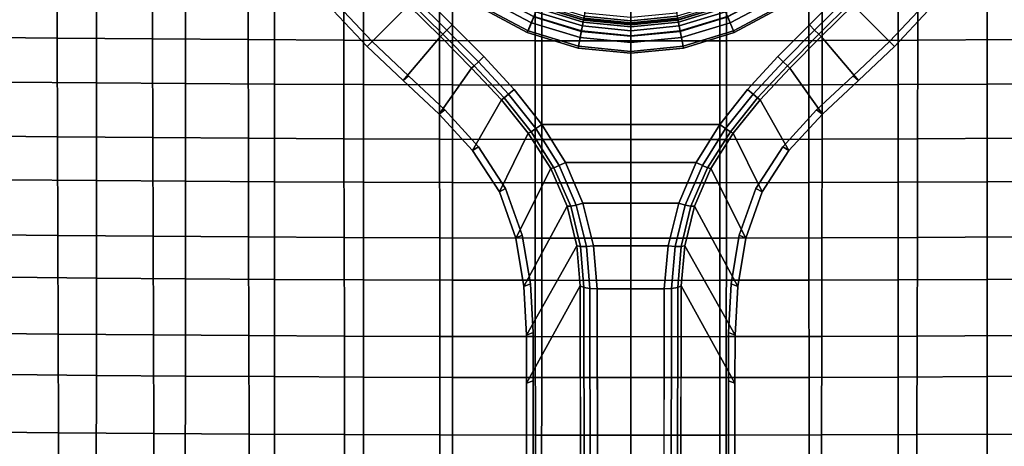
# Model space of a CAD drawing. Units: inches. Extents: x -15.4 to 15.4, y -15.4 to 15.4.
# Drawn here: x -3.4 to 2.1, y -3.7 to -1.3 of the extents above; entities that cross this region are included whole.
import ezdxf

# ---------------------------------------------------------------- set-up
doc = ezdxf.new("R2010")
doc.units = ezdxf.units.IN
doc.header["$MEASUREMENT"] = 0
for name, color, linetype in [('AFUFU-3D-CH-BS', 2, 'Continuous'), ('AFUFU-3D-CH-CU-S', 2, 'Continuous'), ('AFUFU-3D-CH-LG', 2, 'Continuous')]:
    doc.layers.add(name, color=color, linetype=linetype)

msp = doc.modelspace()

# ---------------------------------------------------------------- linework, layer by layer
at = {"layer": 'AFUFU-3D-CH-BS'}
for points in [[(0, -1.3386, 5.4149), (-0.2611, -1.3129, 5.4149), (-0.192, -0.9653, 5.4149), (0, -0.9843, 5.4149)], [(0, -0.9843, 5.4149), (0.192, -0.9653, 5.4149), (0.2611, -1.3129, 5.4149), (0, -1.3386, 5.4149)], [(0, -1.1515, 7.0137), (-0.2404, -1.1259, 7.0153), (-0.2611, -1.3129, 5.4149), (0, -1.3386, 5.4149)], [(0, -1.3386, 5.4149), (0.2611, -1.3129, 5.4149), (0.2404, -1.1259, 7.0153), (0, -1.1515, 7.0137)]]:
    msp.add_3dface(points, dxfattribs=at)
at = {"layer": 'AFUFU-3D-CH-CU-S'}
for points in [[(-3.7109, -1.4106, 10.8893), (-3.7127, -0.863, 10.7948), (-3.1831, -0.8683, 10.7593), (-3.1815, -1.4158, 10.8544)], [(-3.1815, -1.4158, 10.8544), (-3.1831, -0.8683, 10.7593), (-2.6531, -0.8728, 10.7292), (-2.6518, -1.4202, 10.8249)], [(-2.6518, -1.4202, 10.8249), (-2.6531, -0.8728, 10.7292), (-2.1228, -0.8765, 10.7046), (-2.1217, -1.4238, 10.8007)], [(-2.1217, -1.4238, 10.8007), (-2.1228, -0.8765, 10.7046), (-1.5923, -0.8794, 10.6855), (-1.5915, -1.4266, 10.7818)], [(-1.5915, -1.4266, 10.7818), (-1.5923, -0.8794, 10.6855), (-1.0616, -0.8814, 10.6718), (-1.0611, -1.4287, 10.7684)], [(-1.0611, -1.4287, 10.7684), (-1.0616, -0.8814, 10.6718), (-0.5309, -0.8827, 10.6636), (-0.5306, -1.4299, 10.7604)], [(-0.5306, -1.4299, 10.7604), (-0.5309, -0.8827, 10.6636), (0, -0.8831, 10.6609), (0, -1.4303, 10.7577)], [(0, -1.4303, 10.7577), (0, -0.8831, 10.6609), (0.5309, -0.8827, 10.6636), (0.5306, -1.4299, 10.7604)], [(0.5306, -1.4299, 10.7604), (0.5309, -0.8827, 10.6636), (1.0616, -0.8814, 10.6718), (1.0611, -1.4287, 10.7684)], [(1.0611, -1.4287, 10.7684), (1.0616, -0.8814, 10.6718), (1.5923, -0.8794, 10.6855), (1.5915, -1.4266, 10.7818)], [(1.5915, -1.4266, 10.7818), (1.5923, -0.8794, 10.6855), (2.1228, -0.8765, 10.7046), (2.1217, -1.4238, 10.8007)], [(-3.4559, -1.6589, 12.9827), (-2.9628, -1.6636, 12.9515), (-2.9623, -1.1202, 12.8291), (-3.4553, -1.1155, 12.8605)], [(-2.9628, -1.6636, 12.9515), (-2.4694, -1.6675, 12.9251), (-2.469, -1.1242, 12.8026), (-2.9623, -1.1202, 12.8291)], [(-2.4694, -1.6675, 12.9251), (-1.9758, -1.6707, 12.9036), (-1.9755, -1.1274, 12.781), (-2.469, -1.1242, 12.8026)], [(-1.9758, -1.6707, 12.9036), (-1.482, -1.6732, 12.8869), (-1.4818, -1.1299, 12.7642), (-1.9755, -1.1274, 12.781)], [(-1.482, -1.6732, 12.8869), (-0.9881, -1.675, 12.8749), (-0.9879, -1.1317, 12.7522), (-1.4818, -1.1299, 12.7642)], [(-0.9881, -1.675, 12.8749), (-0.4941, -1.6761, 12.8678), (-0.494, -1.1328, 12.745), (-0.9879, -1.1317, 12.7522)], [(-0.4941, -1.6761, 12.8678), (0, -1.6764, 12.8654), (0, -1.1331, 12.7426), (-0.494, -1.1328, 12.745)], [(0.494, -1.1328, 12.745), (0, -1.1331, 12.7426), (0, -1.6764, 12.8654), (0.4941, -1.6761, 12.8678)], [(0.9879, -1.1317, 12.7522), (0.494, -1.1328, 12.745), (0.4941, -1.6761, 12.8678), (0.9881, -1.675, 12.8749)], [(1.4818, -1.1299, 12.7642), (0.9879, -1.1317, 12.7522), (0.9881, -1.675, 12.8749), (1.482, -1.6732, 12.8869)], [(1.9755, -1.1274, 12.781), (1.4818, -1.1299, 12.7642), (1.482, -1.6732, 12.8869), (1.9758, -1.6707, 12.9036)], [(2.469, -1.1242, 12.8026), (1.9755, -1.1274, 12.781), (1.9758, -1.6707, 12.9036), (2.4694, -1.6675, 12.9251)], [(-3.7087, -1.9579, 10.9849), (-3.7109, -1.4106, 10.8893), (-3.1815, -1.4158, 10.8544), (-3.1796, -1.9631, 10.9506)], [(-3.1796, -1.9631, 10.9506), (-3.1815, -1.4158, 10.8544), (-2.6518, -1.4202, 10.8249), (-2.6502, -1.9674, 10.9215)], [(-2.6502, -1.9674, 10.9215), (-2.6518, -1.4202, 10.8249), (-2.1217, -1.4238, 10.8007), (-2.1205, -1.971, 10.8976)], [(-2.1205, -1.971, 10.8976), (-2.1217, -1.4238, 10.8007), (-1.5915, -1.4266, 10.7818), (-1.5905, -1.9738, 10.8791)], [(-1.5905, -1.9738, 10.8791), (-1.5915, -1.4266, 10.7818), (-1.0611, -1.4287, 10.7684), (-1.0604, -1.9758, 10.8659)], [(-1.0604, -1.9758, 10.8659), (-1.0611, -1.4287, 10.7684), (-0.5306, -1.4299, 10.7604), (-0.5303, -1.977, 10.8579)], [(-0.5303, -1.977, 10.8579), (-0.5306, -1.4299, 10.7604), (0, -1.4303, 10.7577), (0, -1.9774, 10.8553)], [(0, -1.9774, 10.8553), (0, -1.4303, 10.7577), (0.5306, -1.4299, 10.7604), (0.5303, -1.977, 10.8579)], [(0.5303, -1.977, 10.8579), (0.5306, -1.4299, 10.7604), (1.0611, -1.4287, 10.7684), (1.0604, -1.9758, 10.8659)], [(1.0604, -1.9758, 10.8659), (1.0611, -1.4287, 10.7684), (1.5915, -1.4266, 10.7818), (1.5905, -1.9738, 10.8791)], [(1.5905, -1.9738, 10.8791), (1.5915, -1.4266, 10.7818), (2.1217, -1.4238, 10.8007), (2.1205, -1.971, 10.8976)], [(-3.4562, -2.201, 13.1135), (-2.9631, -2.2056, 13.0826), (-2.9628, -1.6636, 12.9515), (-3.4559, -1.6589, 12.9827)], [(-2.9631, -2.2056, 13.0826), (-2.4697, -2.2096, 13.0565), (-2.4694, -1.6675, 12.9251), (-2.9628, -1.6636, 12.9515)], [(-2.4697, -2.2096, 13.0565), (-1.976, -2.2127, 13.0351), (-1.9758, -1.6707, 12.9036), (-2.4694, -1.6675, 12.9251)], [(-1.976, -2.2127, 13.0351), (-1.4822, -2.2152, 13.0186), (-1.482, -1.6732, 12.8869), (-1.9758, -1.6707, 12.9036)], [(-1.4822, -2.2152, 13.0186), (-0.9882, -2.217, 13.0068), (-0.9881, -1.675, 12.8749), (-1.482, -1.6732, 12.8869)], [(-0.9882, -2.217, 13.0068), (-0.4941, -2.218, 12.9998), (-0.4941, -1.6761, 12.8678), (-0.9881, -1.675, 12.8749)], [(-0.4941, -2.218, 12.9998), (0, -2.2184, 12.9975), (0, -1.6764, 12.8654), (-0.4941, -1.6761, 12.8678)], [(0.4941, -1.6761, 12.8678), (0, -1.6764, 12.8654), (0, -2.2184, 12.9975), (0.4941, -2.218, 12.9998)], [(0.9881, -1.675, 12.8749), (0.4941, -1.6761, 12.8678), (0.4941, -2.218, 12.9998), (0.9882, -2.217, 13.0068)], [(1.482, -1.6732, 12.8869), (0.9881, -1.675, 12.8749), (0.9882, -2.217, 13.0068), (1.4822, -2.2152, 13.0186)], [(1.9758, -1.6707, 12.9036), (1.482, -1.6732, 12.8869), (1.4822, -2.2152, 13.0186), (1.976, -2.2127, 13.0351)], [(2.4694, -1.6675, 12.9251), (1.9758, -1.6707, 12.9036), (1.976, -2.2127, 13.0351), (2.4697, -2.2096, 13.0565)], [(-3.7063, -2.5052, 11.0814), (-3.7087, -1.9579, 10.9849), (-3.1796, -1.9631, 10.9506), (-3.1775, -2.5103, 11.0475)], [(-3.1775, -2.5103, 11.0475), (-3.1796, -1.9631, 10.9506), (-2.6502, -1.9674, 10.9215), (-2.6484, -2.5146, 11.0189)], [(-2.6484, -2.5146, 11.0189), (-2.6502, -1.9674, 10.9215), (-2.1205, -1.971, 10.8976), (-2.119, -2.5181, 10.9954)], [(-2.119, -2.5181, 10.9954), (-2.1205, -1.971, 10.8976), (-1.5905, -1.9738, 10.8791), (-1.5895, -2.5208, 10.9771)], [(-1.5895, -2.5208, 10.9771), (-1.5905, -1.9738, 10.8791), (-1.0604, -1.9758, 10.8659), (-1.0597, -2.5228, 10.9641)], [(-1.0597, -2.5228, 10.9641), (-1.0604, -1.9758, 10.8659), (-0.5303, -1.977, 10.8579), (-0.5299, -2.5239, 10.9563)], [(-0.5299, -2.5239, 10.9563), (-0.5303, -1.977, 10.8579), (0, -1.9774, 10.8553), (0, -2.5243, 10.9536)], [(0, -2.5243, 10.9536), (0, -1.9774, 10.8553), (0.5303, -1.977, 10.8579), (0.5299, -2.5239, 10.9563)], [(0.5299, -2.5239, 10.9563), (0.5303, -1.977, 10.8579), (1.0604, -1.9758, 10.8659), (1.0597, -2.5228, 10.9641)], [(1.0597, -2.5228, 10.9641), (1.0604, -1.9758, 10.8659), (1.5905, -1.9738, 10.8791), (1.5895, -2.5208, 10.9771)], [(1.5895, -2.5208, 10.9771), (1.5905, -1.9738, 10.8791), (2.1205, -1.971, 10.8976), (2.119, -2.5181, 10.9954)], [(-3.4564, -2.7419, 13.253), (-2.9632, -2.7464, 13.2225), (-2.9631, -2.2056, 13.0826), (-3.4562, -2.201, 13.1135)], [(-2.9632, -2.7464, 13.2225), (-2.4698, -2.7503, 13.1967), (-2.4697, -2.2096, 13.0565), (-2.9631, -2.2056, 13.0826)], [(-2.4698, -2.7503, 13.1967), (-1.9761, -2.7534, 13.1757), (-1.976, -2.2127, 13.0351), (-2.4697, -2.2096, 13.0565)], [(-1.9761, -2.7534, 13.1757), (-1.4822, -2.7558, 13.1594), (-1.4822, -2.2152, 13.0186), (-1.976, -2.2127, 13.0351)], [(-1.4822, -2.7558, 13.1594), (-0.9882, -2.7576, 13.1478), (-0.9882, -2.217, 13.0068), (-1.4822, -2.2152, 13.0186)], [(-0.9882, -2.7576, 13.1478), (-0.4941, -2.7586, 13.1409), (-0.4941, -2.218, 12.9998), (-0.9882, -2.217, 13.0068)], [(-0.4941, -2.7586, 13.1409), (0, -2.759, 13.1386), (0, -2.2184, 12.9975), (-0.4941, -2.218, 12.9998)], [(0.4941, -2.218, 12.9998), (0, -2.2184, 12.9975), (0, -2.759, 13.1386), (0.4941, -2.7586, 13.1409)], [(0.9882, -2.217, 13.0068), (0.4941, -2.218, 12.9998), (0.4941, -2.7586, 13.1409), (0.9882, -2.7576, 13.1478)], [(1.4822, -2.2152, 13.0186), (0.9882, -2.217, 13.0068), (0.9882, -2.7576, 13.1478), (1.4822, -2.7558, 13.1594)], [(1.976, -2.2127, 13.0351), (1.4822, -2.2152, 13.0186), (1.4822, -2.7558, 13.1594), (1.9761, -2.7534, 13.1757)], [(2.4697, -2.2096, 13.0565), (1.976, -2.2127, 13.0351), (1.9761, -2.7534, 13.1757), (2.4698, -2.7503, 13.1967)], [(-3.7037, -3.0523, 11.1788), (-3.7063, -2.5052, 11.0814), (-3.1775, -2.5103, 11.0475), (-3.1752, -3.0573, 11.1455)], [(-3.1752, -3.0573, 11.1455), (-3.1775, -2.5103, 11.0475), (-2.6484, -2.5146, 11.0189), (-2.6465, -3.0615, 11.1172)], [(-2.6465, -3.0615, 11.1172), (-2.6484, -2.5146, 11.0189), (-2.119, -2.5181, 10.9954), (-2.1175, -3.065, 11.0941)], [(-2.1175, -3.065, 11.0941), (-2.119, -2.5181, 10.9954), (-1.5895, -2.5208, 10.9771), (-1.5883, -3.0677, 11.0761)], [(-1.5883, -3.0677, 11.0761), (-1.5895, -2.5208, 10.9771), (-1.0597, -2.5228, 10.9641), (-1.059, -3.0696, 11.0632)], [(-1.059, -3.0696, 11.0632), (-1.0597, -2.5228, 10.9641), (-0.5299, -2.5239, 10.9563), (-0.5295, -3.0708, 11.0555)], [(-0.5295, -3.0708, 11.0555), (-0.5299, -2.5239, 10.9563), (0, -2.5243, 10.9536), (0, -3.0712, 11.053)], [(0, -3.0712, 11.053), (0, -2.5243, 10.9536), (0.5299, -2.5239, 10.9563), (0.5295, -3.0708, 11.0555)], [(0.5295, -3.0708, 11.0555), (0.5299, -2.5239, 10.9563), (1.0597, -2.5228, 10.9641), (1.059, -3.0696, 11.0632)], [(1.059, -3.0696, 11.0632), (1.0597, -2.5228, 10.9641), (1.5895, -2.5208, 10.9771), (1.5883, -3.0677, 11.0761)], [(1.5883, -3.0677, 11.0761), (1.5895, -2.5208, 10.9771), (2.119, -2.5181, 10.9954), (2.1175, -3.065, 11.0941)], [(-3.4566, -3.2814, 13.4013), (-2.9634, -3.2858, 13.3713), (-2.9632, -2.7464, 13.2225), (-3.4564, -2.7419, 13.253)], [(-2.9634, -3.2858, 13.3713), (-2.4699, -3.2896, 13.3461), (-2.4698, -2.7503, 13.1967), (-2.9632, -2.7464, 13.2225)], [(-2.4699, -3.2896, 13.3461), (-1.9762, -3.2927, 13.3254), (-1.9761, -2.7534, 13.1757), (-2.4698, -2.7503, 13.1967)], [(-1.9762, -3.2927, 13.3254), (-1.4823, -3.2951, 13.3095), (-1.4822, -2.7558, 13.1594), (-1.9761, -2.7534, 13.1757)], [(-1.4823, -3.2951, 13.3095), (-0.9883, -3.2968, 13.2981), (-0.9882, -2.7576, 13.1478), (-1.4822, -2.7558, 13.1594)], [(-0.9883, -3.2968, 13.2981), (-0.4941, -3.2978, 13.2913), (-0.4941, -2.7586, 13.1409), (-0.9882, -2.7576, 13.1478)], [(-0.4941, -3.2978, 13.2913), (0, -3.2982, 13.289), (0, -2.759, 13.1386), (-0.4941, -2.7586, 13.1409)], [(0.4941, -2.7586, 13.1409), (0, -2.759, 13.1386), (0, -3.2982, 13.289), (0.4941, -3.2978, 13.2913)], [(0.9882, -2.7576, 13.1478), (0.4941, -2.7586, 13.1409), (0.4941, -3.2978, 13.2913), (0.9883, -3.2968, 13.2981)], [(1.4822, -2.7558, 13.1594), (0.9882, -2.7576, 13.1478), (0.9883, -3.2968, 13.2981), (1.4823, -3.2951, 13.3095)], [(1.9761, -2.7534, 13.1757), (1.4822, -2.7558, 13.1594), (1.4823, -3.2951, 13.3095), (1.9762, -3.2927, 13.3254)], [(2.4698, -2.7503, 13.1967), (1.9761, -2.7534, 13.1757), (1.9762, -3.2927, 13.3254), (2.4699, -3.2896, 13.3461)], [(-3.7008, -3.5991, 11.2787), (-3.7037, -3.0523, 11.1788), (-3.1752, -3.0573, 11.1455), (-3.1727, -3.604, 11.246)], [(-3.1727, -3.604, 11.246), (-3.1752, -3.0573, 11.1455), (-2.6465, -3.0615, 11.1172), (-2.6444, -3.6081, 11.2183)], [(-2.6444, -3.6081, 11.2183), (-2.6465, -3.0615, 11.1172), (-2.1175, -3.065, 11.0941), (-2.1158, -3.6115, 11.1956)], [(-2.1158, -3.6115, 11.1956), (-2.1175, -3.065, 11.0941), (-1.5883, -3.0677, 11.0761), (-1.587, -3.6142, 11.1779)], [(-1.587, -3.6142, 11.1779), (-1.5883, -3.0677, 11.0761), (-1.059, -3.0696, 11.0632), (-1.0581, -3.6161, 11.1653)], [(-1.0581, -3.6161, 11.1653), (-1.059, -3.0696, 11.0632), (-0.5295, -3.0708, 11.0555), (-0.5291, -3.6172, 11.1577)], [(-0.5291, -3.6172, 11.1577), (-0.5295, -3.0708, 11.0555), (0, -3.0712, 11.053), (0, -3.6176, 11.1552)], [(0, -3.6176, 11.1552), (0, -3.0712, 11.053), (0.5295, -3.0708, 11.0555), (0.5291, -3.6172, 11.1577)], [(0.5291, -3.6172, 11.1577), (0.5295, -3.0708, 11.0555), (1.059, -3.0696, 11.0632), (1.0581, -3.6161, 11.1653)], [(1.0581, -3.6161, 11.1653), (1.059, -3.0696, 11.0632), (1.5883, -3.0677, 11.0761), (1.587, -3.6142, 11.1779)], [(1.587, -3.6142, 11.1779), (1.5883, -3.0677, 11.0761), (2.1175, -3.065, 11.0941), (2.1158, -3.6115, 11.1956)], [(-3.457, -3.8195, 13.5587), (-2.9636, -3.8239, 13.5294), (-2.9634, -3.2858, 13.3713), (-3.4566, -3.2814, 13.4013)], [(-2.9636, -3.8239, 13.5294), (-2.4701, -3.8276, 13.5047), (-2.4699, -3.2896, 13.3461), (-2.9634, -3.2858, 13.3713)], [(-2.4701, -3.8276, 13.5047), (-1.9763, -3.8306, 13.4845), (-1.9762, -3.2927, 13.3254), (-2.4699, -3.2896, 13.3461)], [(-1.9763, -3.8306, 13.4845), (-1.4824, -3.833, 13.4688), (-1.4823, -3.2951, 13.3095), (-1.9762, -3.2927, 13.3254)], [(-1.4824, -3.833, 13.4688), (-0.9883, -3.8346, 13.4577), (-0.9883, -3.2968, 13.2981), (-1.4823, -3.2951, 13.3095)], [(-0.9883, -3.8346, 13.4577), (-0.4942, -3.8356, 13.451), (-0.4941, -3.2978, 13.2913), (-0.9883, -3.2968, 13.2981)], [(-0.4942, -3.8356, 13.451), (0, -3.836, 13.4488), (0, -3.2982, 13.289), (-0.4941, -3.2978, 13.2913)], [(0.4941, -3.2978, 13.2913), (0, -3.2982, 13.289), (0, -3.836, 13.4488), (0.4942, -3.8356, 13.451)], [(0.9883, -3.2968, 13.2981), (0.4941, -3.2978, 13.2913), (0.4942, -3.8356, 13.451), (0.9883, -3.8346, 13.4577)], [(1.4823, -3.2951, 13.3095), (0.9883, -3.2968, 13.2981), (0.9883, -3.8346, 13.4577), (1.4824, -3.833, 13.4688)], [(1.9762, -3.2927, 13.3254), (1.4823, -3.2951, 13.3095), (1.4824, -3.833, 13.4688), (1.9763, -3.8306, 13.4845)], [(2.4699, -3.2896, 13.3461), (1.9762, -3.2927, 13.3254), (1.9763, -3.8306, 13.4845), (2.4701, -3.8276, 13.5047)], [(-3.6976, -4.1454, 11.3813), (-3.7008, -3.5991, 11.2787), (-3.1727, -3.604, 11.246), (-3.1699, -4.1502, 11.3494)], [(-3.1699, -4.1502, 11.3494), (-3.1727, -3.604, 11.246), (-2.6444, -3.6081, 11.2183), (-2.642, -4.1543, 11.3224)], [(-2.642, -4.1543, 11.3224), (-2.6444, -3.6081, 11.2183), (-2.1158, -3.6115, 11.1956), (-2.1139, -4.1576, 11.3003)], [(-2.1139, -4.1576, 11.3003), (-2.1158, -3.6115, 11.1956), (-1.587, -3.6142, 11.1779), (-1.5856, -4.1601, 11.2831)], [(-1.5856, -4.1601, 11.2831), (-1.587, -3.6142, 11.1779), (-1.0581, -3.6161, 11.1653), (-1.0571, -4.162, 11.2708)], [(-1.0571, -4.162, 11.2708), (-1.0581, -3.6161, 11.1653), (-0.5291, -3.6172, 11.1577), (-0.5286, -4.1631, 11.2634)], [(-0.5286, -4.1631, 11.2634), (-0.5291, -3.6172, 11.1577), (0, -3.6176, 11.1552), (0, -4.1635, 11.261)], [(0, -4.1635, 11.261), (0, -3.6176, 11.1552), (0.5291, -3.6172, 11.1577), (0.5286, -4.1631, 11.2634)], [(0.5286, -4.1631, 11.2634), (0.5291, -3.6172, 11.1577), (1.0581, -3.6161, 11.1653), (1.0571, -4.162, 11.2708)], [(1.0571, -4.162, 11.2708), (1.0581, -3.6161, 11.1653), (1.587, -3.6142, 11.1779), (1.5856, -4.1601, 11.2831)], [(1.5856, -4.1601, 11.2831), (1.587, -3.6142, 11.1779), (2.1158, -3.6115, 11.1956), (2.1139, -4.1576, 11.3003)]]:
    msp.add_3dface(points, dxfattribs=at)
at = {"layer": 'AFUFU-3D-CH-LG'}
for points, invisible_edges in [([(0, 0, 5.3169), (-0.2577, -1.2945, 5.3169), (0, -1.3199, 5.3169), (0, 0, 5.3169)], 5), ([(0, 0, 5.3169), (0, -1.3199, 5.3169), (0.2577, -1.2945, 5.3169), (0, 0, 5.3169)], 5), ([(-1.6244, -1.2329, 3.7839), (-1.2465, -0.8329, 3.7839), (-1.0601, -1.0601, 3.7839), (-1.4345, -1.4345, 3.7839)], 5), ([(1.4345, -1.4345, 3.7839), (1.0601, -1.0601, 3.7839), (1.2465, -0.8329, 3.7839), (1.6244, -1.2329, 3.7839)], 5), ([(-1.4345, -1.4345, 3.7839), (-1.0601, -1.0601, 3.7839), (-0.8329, -1.2465, 3.7839), (-1.2329, -1.6244, 3.7839)], 5), ([(-0.8273, -1.238, 5.1969), (-1.0529, -1.0529, 5.1969), (-1.1664, -1.1664, 5.1943), (-0.9901, -1.3412, 5.1937)], 10), ([(1.0529, -1.0529, 5.1969), (0.8273, -1.238, 5.1969), (0.9901, -1.3412, 5.1937), (1.1664, -1.1664, 5.1943)], 10), ([(1.2329, -1.6244, 3.7839), (0.8329, -1.2465, 3.7839), (1.0601, -1.0601, 3.7839), (1.4345, -1.4345, 3.7839)], 5), ([(-1.2329, -1.6244, 3.7839), (-0.8329, -1.2465, 3.7839), (-0.5737, -1.3851, 3.7839), (-1.2329, -1.6244, 3.7839)], 5), ([(-0.5698, -1.3756, 5.1969), (-0.8273, -1.238, 5.1969), (-0.9901, -1.3412, 5.1937), (-0.8153, -1.5175, 5.1913)], 10), ([(0.8273, -1.238, 5.1969), (0.5698, -1.3756, 5.1969), (0.8153, -1.5175, 5.1913), (0.9901, -1.3412, 5.1937)], 10), ([(1.2329, -1.6244, 3.7839), (0.5737, -1.3851, 3.7839), (0.8329, -1.2465, 3.7839), (1.2329, -1.6244, 3.7839)], 5), ([(-1.2329, -1.6244, 3.7839), (-0.5737, -1.3851, 3.7839), (-0.2925, -1.4704, 3.7839), (-1.2329, -1.6244, 3.7839)], 5), ([(-0.2904, -1.4603, 5.1969), (-0.5698, -1.3756, 5.1969), (-0.8153, -1.5175, 5.1913), (-0.6471, -1.7, 5.1858)], 10), ([(0.5698, -1.3756, 5.1969), (0.2904, -1.4603, 5.1969), (0.6471, -1.7, 5.1858), (0.8153, -1.5175, 5.1913)], 10), ([(1.2329, -1.6244, 3.7839), (0.2925, -1.4704, 3.7839), (0.5737, -1.3851, 3.7839), (1.2329, -1.6244, 3.7839)], 5), ([(-1.2329, -1.6244, 3.7839), (-0.2925, -1.4704, 3.7839), (0, -1.4992, 3.7839), (-1.2329, -1.6244, 3.7839)], 5), ([(0, -1.4889, 5.1969), (-0.2904, -1.4603, 5.1969), (-0.6471, -1.7, 5.1858), (-0.4931, -1.8943, 5.1745)], 10), ([(0.2904, -1.4603, 5.1969), (0, -1.4889, 5.1969), (0.4931, -1.8943, 5.1745), (0.6471, -1.7, 5.1858)], 10), ([(1.2329, -1.6244, 3.7839), (0, -1.4992, 3.7839), (0.2925, -1.4704, 3.7839), (1.2329, -1.6244, 3.7839)], 5), ([(0, -1.4992, 3.7839), (1.2329, -1.6244, 3.7839), (-1.2329, -1.6244, 3.7839), (0, -1.4992, 3.7839)], 7), ([(0, -1.4889, 5.1969), (-0.4931, -1.8943, 5.1745), (0.4931, -1.8943, 5.1745), (0, -1.4889, 5.1969)], 5), ([(-1.0306, -1.8135, 3.7839), (-1.2329, -1.6244, 3.7839), (1.2329, -1.6244, 3.7839), (1.0306, -1.8135, 3.7839)], 10), ([(1.0306, -1.8135, 3.7839), (0.8437, -2.0177, 3.7839), (-0.8437, -2.0177, 3.7839), (-1.0306, -1.8135, 3.7839)], 10), ([(-0.6938, -2.25, 3.7839), (-0.8437, -2.0177, 3.7839), (0.8437, -2.0177, 3.7839), (0.6938, -2.25, 3.7839)], 10), ([(0.6938, -2.25, 3.7839), (0.6015, -2.5079, 3.7786), (-0.6015, -2.5079, 3.7786), (-0.6938, -2.25, 3.7839)], 10), ([(-0.5568, -2.7777, 3.7571), (-0.6015, -2.5079, 3.7786), (0.6015, -2.5079, 3.7786), (0.5568, -2.7777, 3.7571)], 10), ([(0.5568, -2.7777, 3.7571), (0.5421, -3.0488, 3.7165), (-0.5421, -3.0488, 3.7165), (-0.5568, -2.7777, 3.7571)], 10), ([(-0.28, -2.7892, 4.9451), (-0.5774, -3.3296, 3.7048), (-0.5784, -13.812, 0.7651), (-0.2613, -15.08, 1.4993)], 4), ([(-0.1659, -15.0991, 1.5679), (0.1659, -15.0991, 1.5679), (0.1859, -2.8065, 5.0148), (-0.1859, -2.8065, 5.0148)], 1), ([(0.2613, -15.08, 1.4993), (0.5784, -13.812, 0.7651), (0.5774, -3.3296, 3.7048), (0.28, -2.7892, 4.9451)], 1), ([(-0.5411, -3.3165, 3.6556), (-0.5421, -3.0488, 3.7165), (0.5421, -3.0488, 3.7165), (0.5411, -3.3165, 3.6556)], 10), ([(-0.5411, -3.3165, 3.6556), (0.5411, -3.3165, 3.6556), (0.5423, -13.7981, 0.7156), (-0.5423, -13.7981, 0.7156)], 5)]:
    msp.add_3dface(points, dxfattribs=dict(at, invisible_edges=invisible_edges))
for points in [[(-1.4075, -1.056, 5.1177), (-1.6498, -1.2628, 3.8335), (-1.4619, -1.4619, 3.8337), (-1.2327, -1.2327, 5.1188)], [(1.2327, -1.2327, 5.1188), (1.4619, -1.4619, 3.8337), (1.6498, -1.2628, 3.8335), (1.4075, -1.056, 5.1177)], [(-1.1957, -1.1957, 5.1838), (-1.2192, -1.2192, 5.157), (-1.0426, -1.3942, 5.1561), (-1.0192, -1.3707, 5.183)], [(-1.1957, -1.1957, 5.1838), (-1.0192, -1.3707, 5.183), (-0.9901, -1.3412, 5.1937), (-1.1664, -1.1664, 5.1943)], [(-0.8329, -1.2465, 3.7839), (-0.7793, -1.1663, 3.7591), (-0.5368, -1.2959, 3.7591), (-0.5737, -1.3851, 3.7839)], [(-0.8004, -1.1979, 5.1969), (-0.8273, -1.238, 5.1969), (-0.5698, -1.3756, 5.1969), (-0.5513, -1.331, 5.1969)], [(-0.7807, -1.1684, 5.2034), (-0.8004, -1.1979, 5.1969), (-0.5513, -1.331, 5.1969), (-0.5378, -1.2983, 5.2034)], [(0.5737, -1.3851, 3.7839), (0.5368, -1.2959, 3.7591), (0.7793, -1.1663, 3.7591), (0.8329, -1.2465, 3.7839)], [(0.5378, -1.2983, 5.2034), (0.5513, -1.331, 5.1969), (0.8004, -1.1979, 5.1969), (0.7807, -1.1684, 5.2034)], [(0.5513, -1.331, 5.1969), (0.5698, -1.3756, 5.1969), (0.8273, -1.238, 5.1969), (0.8004, -1.1979, 5.1969)], [(1.1664, -1.1664, 5.1943), (0.9901, -1.3412, 5.1937), (1.0192, -1.3707, 5.183), (1.1957, -1.1957, 5.1838)], [(1.0192, -1.3707, 5.183), (1.0426, -1.3942, 5.1561), (1.2192, -1.2192, 5.157), (1.1957, -1.1957, 5.1838)], [(-1.6498, -1.2628, 3.8335), (-1.6244, -1.2329, 3.7839), (-1.4345, -1.4345, 3.7839), (-1.4619, -1.4619, 3.8337)], [(-1.2327, -1.2327, 5.1188), (-1.4619, -1.4619, 3.8337), (-1.2628, -1.6498, 3.8335), (-1.056, -1.4075, 5.1177)], [(-1.2192, -1.2192, 5.157), (-1.2327, -1.2327, 5.1188), (-1.056, -1.4075, 5.1177), (-1.0426, -1.3942, 5.1561)], [(-0.5368, -1.2959, 3.7591), (-0.509, -1.2289, 3.6909), (-0.2595, -1.3046, 3.6909), (-0.2737, -1.3758, 3.7591)], [(-0.5175, -1.2494, 5.2502), (-0.526, -1.2698, 5.222), (-0.2681, -1.3481, 5.222), (-0.2638, -1.3263, 5.2502)], [(-0.5134, -1.2393, 5.2847), (-0.5175, -1.2494, 5.2502), (-0.2638, -1.3263, 5.2502), (-0.2617, -1.3157, 5.2847)], [(-0.5127, -1.2377, 5.2993), (-0.5134, -1.2393, 5.2847), (-0.2617, -1.3157, 5.2847), (-0.2614, -1.3139, 5.2993)], [(-0.5052, -1.2194, 5.3169), (-0.5127, -1.2377, 5.2993), (-0.2614, -1.3139, 5.2993), (-0.2577, -1.2945, 5.3169)], [(0.2577, -1.2945, 5.3169), (0.2614, -1.3139, 5.2993), (0.5127, -1.2377, 5.2993), (0.5052, -1.2194, 5.3169)], [(0.2737, -1.3758, 3.7591), (0.2595, -1.3046, 3.6909), (0.509, -1.2289, 3.6909), (0.5368, -1.2959, 3.7591)], [(0.2614, -1.3139, 5.2993), (0.2617, -1.3157, 5.2847), (0.5134, -1.2393, 5.2847), (0.5127, -1.2377, 5.2993)], [(0.2617, -1.3157, 5.2847), (0.2638, -1.3263, 5.2502), (0.5175, -1.2494, 5.2502), (0.5134, -1.2393, 5.2847)], [(0.2638, -1.3263, 5.2502), (0.2681, -1.3481, 5.222), (0.526, -1.2698, 5.222), (0.5175, -1.2494, 5.2502)], [(1.0426, -1.3942, 5.1561), (1.056, -1.4075, 5.1177), (1.2327, -1.2327, 5.1188), (1.2192, -1.2192, 5.157)], [(1.056, -1.4075, 5.1177), (1.2628, -1.6498, 3.8335), (1.4619, -1.4619, 3.8337), (1.2327, -1.2327, 5.1188)], [(1.4619, -1.4619, 3.8337), (1.4345, -1.4345, 3.7839), (1.6244, -1.2329, 3.7839), (1.6498, -1.2628, 3.8335)], [(-0.5737, -1.3851, 3.7839), (-0.5368, -1.2959, 3.7591), (-0.2737, -1.3758, 3.7591), (-0.2925, -1.4704, 3.7839)], [(-0.5378, -1.2983, 5.2034), (-0.5513, -1.331, 5.1969), (-0.2811, -1.413, 5.1969), (-0.2742, -1.3783, 5.2034)], [(-0.526, -1.2698, 5.222), (-0.5378, -1.2983, 5.2034), (-0.2742, -1.3783, 5.2034), (-0.2681, -1.3481, 5.222)], [(-0.2737, -1.3758, 3.7591), (-0.2595, -1.3046, 3.6909), (0, -1.3302, 3.6909), (0, -1.4027, 3.7591)], [(-0.2577, -1.2945, 5.3169), (-0.2614, -1.3139, 5.2993), (0, -1.3397, 5.2993), (0, -1.3199, 5.3169)], [(-0.2595, -1.3046, 3.6909), (-0.2535, -1.2746, 3.5961), (0, -1.2995, 3.5961), (0, -1.3302, 3.6909)], [(0, -1.3302, 3.6909), (0, -1.2995, 3.5961), (0.2535, -1.2746, 3.5961), (0.2595, -1.3046, 3.6909)], [(0, -1.3199, 5.3169), (0, -1.3397, 5.2993), (0.2614, -1.3139, 5.2993), (0.2577, -1.2945, 5.3169)], [(0, -1.4027, 3.7591), (0, -1.3302, 3.6909), (0.2595, -1.3046, 3.6909), (0.2737, -1.3758, 3.7591)], [(0.2681, -1.3481, 5.222), (0.2742, -1.3783, 5.2034), (0.5378, -1.2983, 5.2034), (0.526, -1.2698, 5.222)], [(0.2925, -1.4704, 3.7839), (0.2737, -1.3758, 3.7591), (0.5368, -1.2959, 3.7591), (0.5737, -1.3851, 3.7839)], [(0.2742, -1.3783, 5.2034), (0.2811, -1.413, 5.1969), (0.5513, -1.331, 5.1969), (0.5378, -1.2983, 5.2034)], [(-0.9901, -1.3412, 5.1937), (-1.0192, -1.3707, 5.183), (-0.8449, -1.5462, 5.1803), (-0.8153, -1.5175, 5.1913)], [(-0.5513, -1.331, 5.1969), (-0.5698, -1.3756, 5.1969), (-0.2904, -1.4603, 5.1969), (-0.2811, -1.413, 5.1969)], [(-0.2681, -1.3481, 5.222), (-0.2742, -1.3783, 5.2034), (0, -1.4053, 5.2034), (0, -1.3745, 5.222)], [(-0.2638, -1.3263, 5.2502), (-0.2681, -1.3481, 5.222), (0, -1.3745, 5.222), (0, -1.3523, 5.2502)], [(-0.2617, -1.3157, 5.2847), (-0.2638, -1.3263, 5.2502), (0, -1.3523, 5.2502), (0, -1.3415, 5.2847)], [(-0.2614, -1.3139, 5.2993), (-0.2617, -1.3157, 5.2847), (0, -1.3415, 5.2847), (0, -1.3397, 5.2993)], [(0, -1.3397, 5.2993), (0, -1.3415, 5.2847), (0.2617, -1.3157, 5.2847), (0.2614, -1.3139, 5.2993)], [(0, -1.3415, 5.2847), (0, -1.3523, 5.2502), (0.2638, -1.3263, 5.2502), (0.2617, -1.3157, 5.2847)], [(0, -1.3523, 5.2502), (0, -1.3745, 5.222), (0.2681, -1.3481, 5.222), (0.2638, -1.3263, 5.2502)], [(0, -1.3745, 5.222), (0, -1.4053, 5.2034), (0.2742, -1.3783, 5.2034), (0.2681, -1.3481, 5.222)], [(0.2811, -1.413, 5.1969), (0.2904, -1.4603, 5.1969), (0.5698, -1.3756, 5.1969), (0.5513, -1.331, 5.1969)], [(0.8153, -1.5175, 5.1913), (0.8449, -1.5462, 5.1803), (1.0192, -1.3707, 5.183), (0.9901, -1.3412, 5.1937)], [(-0.8824, -1.5815, 5.1147), (-1.056, -1.4075, 5.1177), (-1.2628, -1.6498, 3.8335), (-1.0626, -1.8366, 3.8333)], [(-1.0426, -1.3942, 5.1561), (-1.056, -1.4075, 5.1177), (-0.8824, -1.5815, 5.1147), (-0.8688, -1.5689, 5.1531)], [(-1.0192, -1.3707, 5.183), (-1.0426, -1.3942, 5.1561), (-0.8688, -1.5689, 5.1531), (-0.8449, -1.5462, 5.1803)], [(-0.2925, -1.4704, 3.7839), (-0.2737, -1.3758, 3.7591), (0, -1.4027, 3.7591), (0, -1.4992, 3.7839)], [(-0.2811, -1.413, 5.1969), (-0.2904, -1.4603, 5.1969), (0, -1.4889, 5.1969), (0, -1.4407, 5.1969)], [(-0.2742, -1.3783, 5.2034), (-0.2811, -1.413, 5.1969), (0, -1.4407, 5.1969), (0, -1.4053, 5.2034)], [(0, -1.4992, 3.7839), (0, -1.4027, 3.7591), (0.2737, -1.3758, 3.7591), (0.2925, -1.4704, 3.7839)], [(0, -1.4053, 5.2034), (0, -1.4407, 5.1969), (0.2811, -1.413, 5.1969), (0.2742, -1.3783, 5.2034)], [(0, -1.4407, 5.1969), (0, -1.4889, 5.1969), (0.2904, -1.4603, 5.1969), (0.2811, -1.413, 5.1969)], [(0.8449, -1.5462, 5.1803), (0.8688, -1.5689, 5.1531), (1.0426, -1.3942, 5.1561), (1.0192, -1.3707, 5.183)], [(0.8688, -1.5689, 5.1531), (0.8824, -1.5815, 5.1147), (1.056, -1.4075, 5.1177), (1.0426, -1.3942, 5.1561)], [(1.056, -1.4075, 5.1177), (0.8824, -1.5815, 5.1147), (1.0626, -1.8366, 3.8333), (1.2628, -1.6498, 3.8335)], [(-1.4619, -1.4619, 3.8337), (-1.4345, -1.4345, 3.7839), (-1.2329, -1.6244, 3.7839), (-1.2628, -1.6498, 3.8335)], [(1.2628, -1.6498, 3.8335), (1.2329, -1.6244, 3.7839), (1.4345, -1.4345, 3.7839), (1.4619, -1.4619, 3.8337)], [(-0.8449, -1.5462, 5.1803), (-0.6779, -1.7266, 5.1744), (-0.6471, -1.7, 5.1858), (-0.8153, -1.5175, 5.1913)], [(0.8153, -1.5175, 5.1913), (0.6471, -1.7, 5.1858), (0.6779, -1.7266, 5.1744), (0.8449, -1.5462, 5.1803)], [(-0.7173, -1.7585, 5.1092), (-0.8824, -1.5815, 5.1147), (-1.0626, -1.8366, 3.8333), (-0.8773, -2.038, 3.8331)], [(-0.8688, -1.5689, 5.1531), (-0.8824, -1.5815, 5.1147), (-0.7173, -1.7585, 5.1092), (-0.7028, -1.7474, 5.1473)], [(-0.8449, -1.5462, 5.1803), (-0.8688, -1.5689, 5.1531), (-0.7028, -1.7474, 5.1473), (-0.6779, -1.7266, 5.1744)], [(0.6779, -1.7266, 5.1744), (0.7028, -1.7474, 5.1473), (0.8688, -1.5689, 5.1531), (0.8449, -1.5462, 5.1803)], [(0.7028, -1.7474, 5.1473), (0.7173, -1.7585, 5.1092), (0.8824, -1.5815, 5.1147), (0.8688, -1.5689, 5.1531)], [(0.8773, -2.038, 3.8331), (1.0626, -1.8366, 3.8333), (0.8824, -1.5815, 5.1147), (0.7173, -1.7585, 5.1092)], [(-1.2628, -1.6498, 3.8335), (-1.2329, -1.6244, 3.7839), (-1.0306, -1.8135, 3.7839), (-1.0626, -1.8366, 3.8333)], [(1.0626, -1.8366, 3.8333), (1.0306, -1.8135, 3.7839), (1.2329, -1.6244, 3.7839), (1.2628, -1.6498, 3.8335)], [(-0.7028, -1.7474, 5.1473), (-0.5523, -1.9343, 5.1365), (-0.5257, -1.917, 5.163), (-0.6779, -1.7266, 5.1744)], [(-0.6779, -1.7266, 5.1744), (-0.5257, -1.917, 5.163), (-0.4931, -1.8943, 5.1745), (-0.6471, -1.7, 5.1858)], [(0.6471, -1.7, 5.1858), (0.4931, -1.8943, 5.1745), (0.5257, -1.917, 5.163), (0.6779, -1.7266, 5.1744)], [(0.6779, -1.7266, 5.1744), (0.5257, -1.917, 5.163), (0.5523, -1.9343, 5.1365), (0.7028, -1.7474, 5.1473)], [(-0.8773, -2.038, 3.8331), (-0.7288, -2.2673, 3.8328), (-0.5683, -1.9431, 5.0995), (-0.7173, -1.7585, 5.1092)], [(-0.7028, -1.7474, 5.1473), (-0.7173, -1.7585, 5.1092), (-0.5683, -1.9431, 5.0995), (-0.5523, -1.9343, 5.1365)], [(0.5523, -1.9343, 5.1365), (0.5683, -1.9431, 5.0995), (0.7173, -1.7585, 5.1092), (0.7028, -1.7474, 5.1473)], [(0.7173, -1.7585, 5.1092), (0.5683, -1.9431, 5.0995), (0.7288, -2.2673, 3.8328), (0.8773, -2.038, 3.8331)], [(-1.0626, -1.8366, 3.8333), (-1.0306, -1.8135, 3.7839), (-0.8437, -2.0177, 3.7839), (-0.8773, -2.038, 3.8331)], [(0.8773, -2.038, 3.8331), (0.8437, -2.0177, 3.7839), (1.0306, -1.8135, 3.7839), (1.0626, -1.8366, 3.8333)], [(-0.5257, -1.917, 5.163), (-0.3974, -2.1216, 5.1429), (-0.3629, -2.1045, 5.1541), (-0.4931, -1.8943, 5.1745)], [(-0.4931, -1.8943, 5.1745), (-0.3629, -2.1045, 5.1541), (0.3629, -2.1045, 5.1541), (0.4931, -1.8943, 5.1745)], [(0.4931, -1.8943, 5.1745), (0.3629, -2.1045, 5.1541), (0.3974, -2.1216, 5.1429), (0.5257, -1.917, 5.163)], [(-0.4441, -2.1394, 5.0821), (-0.5683, -1.9431, 5.0995), (-0.7288, -2.2673, 3.8328), (-0.6376, -2.5244, 3.8273)], [(-0.5683, -1.9431, 5.0995), (-0.4441, -2.1394, 5.0821), (-0.426, -2.1339, 5.1176), (-0.5523, -1.9343, 5.1365)], [(-0.5523, -1.9343, 5.1365), (-0.426, -2.1339, 5.1176), (-0.3974, -2.1216, 5.1429), (-0.5257, -1.917, 5.163)], [(0.5257, -1.917, 5.163), (0.3974, -2.1216, 5.1429), (0.426, -2.1339, 5.1176), (0.5523, -1.9343, 5.1365)], [(0.5523, -1.9343, 5.1365), (0.426, -2.1339, 5.1176), (0.4441, -2.1394, 5.0821), (0.5683, -1.9431, 5.0995)], [(0.6376, -2.5244, 3.8273), (0.7288, -2.2673, 3.8328), (0.5683, -1.9431, 5.0995), (0.4441, -2.1394, 5.0821)], [(-0.8773, -2.038, 3.8331), (-0.8437, -2.0177, 3.7839), (-0.6938, -2.25, 3.7839), (-0.7288, -2.2673, 3.8328)], [(0.7288, -2.2673, 3.8328), (0.6938, -2.25, 3.7839), (0.8437, -2.0177, 3.7839), (0.8773, -2.038, 3.8331)], [(-0.426, -2.1339, 5.1176), (-0.333, -2.3473, 5.0865), (-0.3024, -2.341, 5.1109), (-0.3974, -2.1216, 5.1429)], [(-0.3974, -2.1216, 5.1429), (-0.3024, -2.341, 5.1109), (-0.2658, -2.3303, 5.1215), (-0.3629, -2.1045, 5.1541)], [(-0.3629, -2.1045, 5.1541), (-0.2658, -2.3303, 5.1215), (0.2658, -2.3303, 5.1215), (0.3629, -2.1045, 5.1541)], [(0.3629, -2.1045, 5.1541), (0.2658, -2.3303, 5.1215), (0.3024, -2.341, 5.1109), (0.3974, -2.1216, 5.1429)], [(0.3974, -2.1216, 5.1429), (0.3024, -2.341, 5.1109), (0.333, -2.3473, 5.0865), (0.426, -2.1339, 5.1176)], [(-0.6376, -2.5244, 3.8273), (-0.5936, -2.7931, 3.8056), (-0.3527, -2.3482, 5.0521), (-0.4441, -2.1394, 5.0821)], [(-0.4441, -2.1394, 5.0821), (-0.3527, -2.3482, 5.0521), (-0.333, -2.3473, 5.0865), (-0.426, -2.1339, 5.1176)], [(0.426, -2.1339, 5.1176), (0.333, -2.3473, 5.0865), (0.3527, -2.3482, 5.0521), (0.4441, -2.1394, 5.0821)], [(0.4441, -2.1394, 5.0821), (0.3527, -2.3482, 5.0521), (0.5936, -2.7931, 3.8056), (0.6376, -2.5244, 3.8273)], [(-0.7288, -2.2673, 3.8328), (-0.6938, -2.25, 3.7839), (-0.6015, -2.5079, 3.7786), (-0.6376, -2.5244, 3.8273)], [(0.6376, -2.5244, 3.8273), (0.6015, -2.5079, 3.7786), (0.6938, -2.25, 3.7839), (0.7288, -2.2673, 3.8328)], [(-0.3527, -2.3482, 5.0521), (-0.299, -2.567, 5.0063), (-0.2786, -2.5713, 5.0408), (-0.333, -2.3473, 5.0865)], [(-0.333, -2.3473, 5.0865), (-0.2786, -2.5713, 5.0408), (-0.2464, -2.5714, 5.0649), (-0.3024, -2.341, 5.1109)], [(-0.3024, -2.341, 5.1109), (-0.2464, -2.5714, 5.0649), (-0.2076, -2.5668, 5.075), (-0.2658, -2.3303, 5.1215)], [(-0.2658, -2.3303, 5.1215), (-0.2076, -2.5668, 5.075), (0.2076, -2.5668, 5.075), (0.2658, -2.3303, 5.1215)], [(0.2658, -2.3303, 5.1215), (0.2076, -2.5668, 5.075), (0.2464, -2.5714, 5.0649), (0.3024, -2.341, 5.1109)], [(0.3024, -2.341, 5.1109), (0.2464, -2.5714, 5.0649), (0.2786, -2.5713, 5.0408), (0.333, -2.3473, 5.0865)], [(0.333, -2.3473, 5.0865), (0.2786, -2.5713, 5.0408), (0.299, -2.567, 5.0063), (0.3527, -2.3482, 5.0521)], [(-0.299, -2.567, 5.0063), (-0.3527, -2.3482, 5.0521), (-0.5936, -2.7931, 3.8056), (-0.5788, -3.063, 3.765)], [(0.5788, -3.063, 3.765), (0.5936, -2.7931, 3.8056), (0.3527, -2.3482, 5.0521), (0.299, -2.567, 5.0063)], [(-0.6376, -2.5244, 3.8273), (-0.6015, -2.5079, 3.7786), (-0.5568, -2.7777, 3.7571), (-0.5936, -2.7931, 3.8056)], [(0.5936, -2.7931, 3.8056), (0.5568, -2.7777, 3.7571), (0.6015, -2.5079, 3.7786), (0.6376, -2.5244, 3.8273)], [(-0.5788, -3.063, 3.765), (-0.5774, -3.3296, 3.7048), (-0.28, -2.7892, 4.9451), (-0.299, -2.567, 5.0063)], [(-0.2786, -2.5713, 5.0408), (-0.299, -2.567, 5.0063), (-0.28, -2.7892, 4.9451), (-0.26, -2.7987, 4.9807)], [(-0.2464, -2.5714, 5.0649), (-0.2786, -2.5713, 5.0408), (-0.26, -2.7987, 4.9807), (-0.2267, -2.8048, 5.0054)], [(-0.2076, -2.5668, 5.075), (-0.2464, -2.5714, 5.0649), (-0.2267, -2.8048, 5.0054), (-0.1859, -2.8065, 5.0148)], [(-0.2076, -2.5668, 5.075), (-0.1859, -2.8065, 5.0148), (0.1859, -2.8065, 5.0148), (0.2076, -2.5668, 5.075)], [(0.1859, -2.8065, 5.0148), (0.2267, -2.8048, 5.0054), (0.2464, -2.5714, 5.0649), (0.2076, -2.5668, 5.075)], [(0.2267, -2.8048, 5.0054), (0.26, -2.7987, 4.9807), (0.2786, -2.5713, 5.0408), (0.2464, -2.5714, 5.0649)], [(0.26, -2.7987, 4.9807), (0.28, -2.7892, 4.9451), (0.299, -2.567, 5.0063), (0.2786, -2.5713, 5.0408)], [(0.299, -2.567, 5.0063), (0.28, -2.7892, 4.9451), (0.5774, -3.3296, 3.7048), (0.5788, -3.063, 3.765)], [(-0.5936, -2.7931, 3.8056), (-0.5568, -2.7777, 3.7571), (-0.5421, -3.0488, 3.7165), (-0.5788, -3.063, 3.765)], [(0.5788, -3.063, 3.765), (0.5421, -3.0488, 3.7165), (0.5568, -2.7777, 3.7571), (0.5936, -2.7931, 3.8056)], [(-0.2613, -15.08, 1.4993), (-0.2409, -15.09, 1.5349), (-0.26, -2.7987, 4.9807), (-0.28, -2.7892, 4.9451)], [(-0.2267, -2.8048, 5.0054), (-0.26, -2.7987, 4.9807), (-0.2409, -15.09, 1.5349), (-0.2071, -15.0967, 1.5592)], [(-0.1859, -2.8065, 5.0148), (-0.2267, -2.8048, 5.0054), (-0.2071, -15.0967, 1.5592), (-0.1659, -15.0991, 1.5679)], [(0.1659, -15.0991, 1.5679), (0.2071, -15.0967, 1.5592), (0.2267, -2.8048, 5.0054), (0.1859, -2.8065, 5.0148)], [(0.2071, -15.0967, 1.5592), (0.2409, -15.09, 1.5349), (0.26, -2.7987, 4.9807), (0.2267, -2.8048, 5.0054)], [(0.28, -2.7892, 4.9451), (0.26, -2.7987, 4.9807), (0.2409, -15.09, 1.5349), (0.2613, -15.08, 1.4993)], [(-0.5788, -3.063, 3.765), (-0.5421, -3.0488, 3.7165), (-0.5411, -3.3165, 3.6556), (-0.5774, -3.3296, 3.7048)], [(0.5774, -3.3296, 3.7048), (0.5411, -3.3165, 3.6556), (0.5421, -3.0488, 3.7165), (0.5788, -3.063, 3.765)], [(-0.5774, -3.3296, 3.7048), (-0.5411, -3.3165, 3.6556), (-0.5423, -13.7981, 0.7156), (-0.5784, -13.812, 0.7651)], [(0.5784, -13.812, 0.7651), (0.5423, -13.7981, 0.7156), (0.5411, -3.3165, 3.6556), (0.5774, -3.3296, 3.7048)]]:
    msp.add_3dface(points, dxfattribs=at)

doc.saveas('drawing.dxf')
